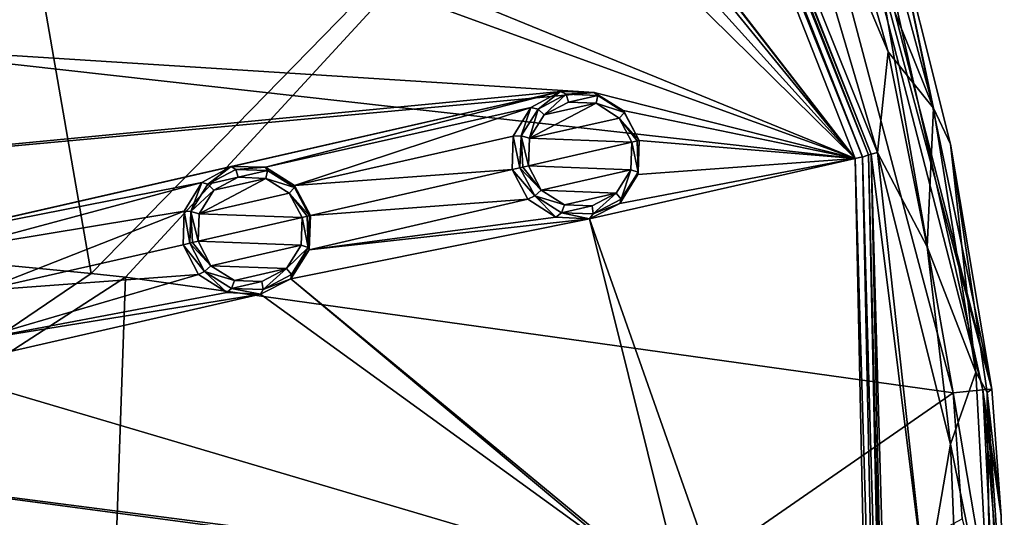
# Model space of a CAD drawing. Units: millimetres. Extents: x -63 to 63, y -63 to 185.
# Drawn here: x 39 to 63, y 3 to 15 of the extents above; entities that cross this region are included whole.
import ezdxf

# ---------------------------------------------------------------- set-up
doc = ezdxf.new("R2010")
doc.units = ezdxf.units.MM
doc.header["$LTSCALE"] = 101.851852
for name, color, linetype in [('127', 7, 'CONTINUOUS'), ('128', 7, 'CONTINUOUS'), ('159', 7, 'CONTINUOUS'), ('48', 7, 'CONTINUOUS'), ('49', 7, 'CONTINUOUS'), ('509', 7, 'CONTINUOUS'), ('510', 7, 'CONTINUOUS'), ('511', 7, 'CONTINUOUS'), ('512', 7, 'CONTINUOUS'), ('584', 7, 'CONTINUOUS'), ('663', 7, 'CONTINUOUS'), ('668', 7, 'CONTINUOUS'), ('670', 7, 'CONTINUOUS'), ('675', 7, 'CONTINUOUS'), ('692', 7, 'CONTINUOUS'), ('694', 7, 'CONTINUOUS'), ('699', 7, 'CONTINUOUS'), ('700', 7, 'CONTINUOUS'), ('706', 7, 'CONTINUOUS'), ('78', 7, 'CONTINUOUS'), ('902', 7, 'CONTINUOUS'), ('919', 7, 'CONTINUOUS'), ('922', 7, 'CONTINUOUS')]:
    doc.layers.add(name, color=color, linetype=linetype)

msp = doc.modelspace()

# ---------------------------------------------------------------- linework, layer by layer
at = {"layer": '127', "linetype": 'Continuous'}
for points in [[(45.659, 10.421, -2.492), (45.656, 9.594, -1.382), (45.631, 9.646, -2.506), (45.659, 10.421, -2.492)], [(45.688, 10.428, -1.367), (45.656, 9.594, -1.382), (45.659, 10.421, -2.492), (45.688, 10.428, -1.367)], [(43.098, 9.066, -2.689), (42.573, 9.717, -1.596), (42.735, 9.754, -2.703), (43.098, 9.066, -2.689)], [(42.953, 8.992, -1.581), (42.573, 9.717, -1.596), (43.098, 9.066, -2.689), (42.953, 8.992, -1.581)], [(45.631, 9.646, -2.506), (45.656, 9.594, -1.382), (45.219, 8.986, -2.545), (45.631, 9.646, -2.506)], [(45.656, 9.594, -1.382), (45.206, 8.887, -1.425), (45.219, 8.986, -2.545), (45.656, 9.594, -1.382)], [(43.64, 8.549, -1.54), (42.953, 8.992, -1.581), (43.098, 9.066, -2.689), (43.64, 8.549, -1.54)], [(43.756, 8.651, -2.65), (43.64, 8.549, -1.54), (43.098, 9.066, -2.689), (43.756, 8.651, -2.65)], [(45.219, 8.986, -2.545), (45.206, 8.887, -1.425), (44.533, 8.622, -2.597), (45.219, 8.986, -2.545)], [(45.206, 8.887, -1.425), (44.463, 8.506, -1.483), (44.533, 8.622, -2.597), (45.206, 8.887, -1.425)], [(44.463, 8.506, -1.483), (43.64, 8.549, -1.54), (43.756, 8.651, -2.65), (44.463, 8.506, -1.483)], [(44.533, 8.622, -2.597), (44.463, 8.506, -1.483), (43.756, 8.651, -2.65), (44.533, 8.622, -2.597)]]:
    msp.add_3dface(points, dxfattribs=at)
at = {"layer": '128', "linetype": 'Continuous'}
for points in [[(43.028, 11.232, -1.54), (43.75, 11.628, -1.483), (43.176, 11.19, -2.65), (43.028, 11.232, -1.54)], [(43.176, 11.19, -2.65), (43.75, 11.628, -1.483), (43.862, 11.553, -2.597), (43.176, 11.19, -2.65)], [(43.75, 11.628, -1.483), (44.584, 11.607, -1.425), (43.862, 11.553, -2.597), (43.75, 11.628, -1.483)], [(43.862, 11.553, -2.597), (44.584, 11.607, -1.425), (44.638, 11.524, -2.545), (43.862, 11.553, -2.597)], [(44.584, 11.607, -1.425), (45.297, 11.165, -1.382), (44.638, 11.524, -2.545), (44.584, 11.607, -1.425)], [(44.638, 11.524, -2.545), (45.297, 11.165, -1.382), (45.296, 11.11, -2.506), (44.638, 11.524, -2.545)], [(42.601, 10.535, -1.581), (43.028, 11.232, -1.54), (42.763, 10.531, -2.689), (42.601, 10.535, -1.581)], [(42.763, 10.531, -2.689), (43.028, 11.232, -1.54), (43.176, 11.19, -2.65), (42.763, 10.531, -2.689)], [(45.297, 11.165, -1.382), (45.688, 10.428, -1.367), (45.296, 11.11, -2.506), (45.297, 11.165, -1.382)], [(45.688, 10.428, -1.367), (45.659, 10.421, -2.492), (45.296, 11.11, -2.506), (45.688, 10.428, -1.367)], [(42.735, 9.754, -2.703), (42.573, 9.717, -1.596), (42.601, 10.535, -1.581), (42.735, 9.754, -2.703)], [(42.735, 9.754, -2.703), (42.601, 10.535, -1.581), (42.763, 10.531, -2.689), (42.735, 9.754, -2.703)]]:
    msp.add_3dface(points, dxfattribs=at)
at = {"layer": '159', "linetype": 'Continuous'}
for points in [[(44.593, 11.336, -2.733), (45.164, 10.977, -2.699), (42.966, 10.474, -2.86), (44.593, 11.336, -2.733)], [(43.323, 11.046, -2.826), (44.593, 11.336, -2.733), (42.966, 10.474, -2.86), (43.323, 11.046, -2.826)], [(43.919, 11.362, -2.78), (44.593, 11.336, -2.733), (43.323, 11.046, -2.826), (43.919, 11.362, -2.78)], [(45.164, 10.977, -2.699), (45.479, 10.38, -2.686), (42.966, 10.474, -2.86), (45.164, 10.977, -2.699)], [(42.966, 10.474, -2.86), (45.479, 10.38, -2.686), (42.941, 9.801, -2.873), (42.966, 10.474, -2.86)], [(42.941, 9.801, -2.873), (45.479, 10.38, -2.686), (45.454, 9.708, -2.699), (42.941, 9.801, -2.873)], [(43.255, 9.205, -2.86), (42.941, 9.801, -2.873), (45.454, 9.708, -2.699), (43.255, 9.205, -2.86)], [(45.097, 9.135, -2.733), (43.255, 9.205, -2.86), (45.454, 9.708, -2.699), (45.097, 9.135, -2.733)], [(43.826, 8.845, -2.826), (43.255, 9.205, -2.86), (45.097, 9.135, -2.733), (43.826, 8.845, -2.826)], [(44.501, 8.819, -2.779), (43.826, 8.845, -2.826), (45.097, 9.135, -2.733), (44.501, 8.819, -2.779)]]:
    msp.add_3dface(points, dxfattribs=at)
at = {"layer": '48', "linetype": 'Continuous'}
for points in [[(53.713, 12.259, -0.702), (53.681, 11.43, -0.72), (53.713, 12.259, -1.823), (53.713, 12.259, -0.702)], [(53.713, 12.259, -1.823), (53.681, 11.43, -0.72), (53.684, 11.484, -1.84), (53.713, 12.259, -1.823)], [(51.162, 10.909, -2.061), (50.61, 11.551, -0.972), (50.8, 11.595, -2.078), (51.162, 10.909, -2.061)], [(50.99, 10.827, -0.954), (50.61, 11.551, -0.972), (51.162, 10.909, -2.061), (50.99, 10.827, -0.954)], [(53.681, 11.43, -0.72), (53.235, 10.725, -0.77), (53.273, 10.828, -1.887), (53.681, 11.43, -0.72)], [(53.684, 11.484, -1.84), (53.681, 11.43, -0.72), (53.273, 10.828, -1.887), (53.684, 11.484, -1.84)], [(51.677, 10.386, -0.905), (50.99, 10.827, -0.954), (51.162, 10.909, -2.061), (51.677, 10.386, -0.905)], [(51.817, 10.495, -2.014), (51.677, 10.386, -0.905), (51.162, 10.909, -2.061), (51.817, 10.495, -2.014)], [(53.273, 10.828, -1.887), (53.235, 10.725, -0.77), (52.59, 10.466, -1.951), (53.273, 10.828, -1.887)], [(53.235, 10.725, -0.77), (52.497, 10.344, -0.838), (52.59, 10.466, -1.951), (53.235, 10.725, -0.77)], [(52.497, 10.344, -0.838), (51.677, 10.386, -0.905), (51.817, 10.495, -2.014), (52.497, 10.344, -0.838)], [(52.59, 10.466, -1.951), (52.497, 10.344, -0.838), (51.817, 10.495, -2.014), (52.59, 10.466, -1.951)]]:
    msp.add_3dface(points, dxfattribs=at)
at = {"layer": '49', "linetype": 'Continuous'}
for points in [[(51.065, 13.064, -0.905), (51.786, 13.457, -0.838), (51.241, 13.028, -2.014), (51.065, 13.064, -0.905)], [(51.241, 13.028, -2.014), (51.786, 13.457, -0.838), (51.927, 13.389, -1.95), (51.241, 13.028, -2.014)], [(51.786, 13.457, -0.838), (52.616, 13.435, -0.77), (51.927, 13.389, -1.95), (51.786, 13.457, -0.838)], [(51.927, 13.389, -1.95), (52.616, 13.435, -0.77), (52.701, 13.357, -1.887), (51.927, 13.389, -1.95)], [(52.616, 13.435, -0.77), (53.324, 12.994, -0.72), (52.701, 13.357, -1.887), (52.616, 13.435, -0.77)], [(52.701, 13.357, -1.887), (53.324, 12.994, -0.72), (53.355, 12.94, -1.84), (52.701, 13.357, -1.887)], [(50.638, 12.368, -0.954), (51.065, 13.064, -0.905), (50.829, 12.371, -2.061), (50.638, 12.368, -0.954)], [(50.829, 12.371, -2.061), (51.065, 13.064, -0.905), (51.241, 13.028, -2.014), (50.829, 12.371, -2.061)], [(53.324, 12.994, -0.72), (53.713, 12.259, -0.702), (53.355, 12.94, -1.84), (53.324, 12.994, -0.72)], [(53.713, 12.259, -0.702), (53.713, 12.259, -1.823), (53.355, 12.94, -1.84), (53.713, 12.259, -0.702)], [(50.8, 11.595, -2.078), (50.61, 11.551, -0.972), (50.638, 12.368, -0.954), (50.8, 11.595, -2.078)], [(50.8, 11.595, -2.078), (50.638, 12.368, -0.954), (50.829, 12.371, -2.061), (50.8, 11.595, -2.078)]]:
    msp.add_3dface(points, dxfattribs=at)
at = {"layer": '509', "linetype": 'Continuous'}
for points in [[(45.479, 10.38, -2.686), (45.631, 9.646, -2.506), (45.454, 9.708, -2.699), (45.479, 10.38, -2.686)], [(45.631, 9.646, -2.506), (45.479, 10.38, -2.686), (45.605, 10.409, -2.625), (45.631, 9.646, -2.506)], [(45.659, 10.421, -2.492), (45.631, 9.646, -2.506), (45.605, 10.409, -2.625), (45.659, 10.421, -2.492)], [(43.255, 9.205, -2.86), (42.735, 9.754, -2.703), (42.805, 9.77, -2.829), (43.255, 9.205, -2.86)], [(43.098, 9.066, -2.689), (42.735, 9.754, -2.703), (43.255, 9.205, -2.86), (43.098, 9.066, -2.689)], [(42.941, 9.801, -2.873), (43.255, 9.205, -2.86), (42.805, 9.77, -2.829), (42.941, 9.801, -2.873)], [(45.631, 9.646, -2.506), (45.097, 9.135, -2.733), (45.454, 9.708, -2.699), (45.631, 9.646, -2.506)], [(45.631, 9.646, -2.506), (45.219, 8.986, -2.545), (45.097, 9.135, -2.733), (45.631, 9.646, -2.506)], [(43.098, 9.066, -2.689), (43.255, 9.205, -2.86), (43.826, 8.845, -2.826), (43.098, 9.066, -2.689)], [(43.756, 8.651, -2.65), (43.098, 9.066, -2.689), (43.826, 8.845, -2.826), (43.756, 8.651, -2.65)], [(44.533, 8.622, -2.597), (44.501, 8.819, -2.779), (45.097, 9.135, -2.733), (44.533, 8.622, -2.597)], [(45.219, 8.986, -2.545), (44.533, 8.622, -2.597), (45.097, 9.135, -2.733), (45.219, 8.986, -2.545)], [(43.756, 8.651, -2.65), (43.826, 8.845, -2.826), (44.501, 8.819, -2.779), (43.756, 8.651, -2.65)], [(44.533, 8.622, -2.597), (43.756, 8.651, -2.65), (44.501, 8.819, -2.779), (44.533, 8.622, -2.597)]]:
    msp.add_3dface(points, dxfattribs=at)
at = {"layer": '510', "linetype": 'Continuous'}
for points in [[(43.176, 11.19, -2.65), (43.862, 11.553, -2.597), (43.919, 11.362, -2.78), (43.176, 11.19, -2.65)], [(43.862, 11.553, -2.597), (44.638, 11.524, -2.545), (43.919, 11.362, -2.78), (43.862, 11.553, -2.597)], [(43.176, 11.19, -2.65), (43.919, 11.362, -2.78), (43.323, 11.046, -2.826), (43.176, 11.19, -2.65)], [(44.638, 11.524, -2.545), (44.593, 11.336, -2.733), (43.919, 11.362, -2.78), (44.638, 11.524, -2.545)], [(44.638, 11.524, -2.545), (45.296, 11.11, -2.506), (44.593, 11.336, -2.733), (44.638, 11.524, -2.545)], [(45.296, 11.11, -2.506), (45.164, 10.977, -2.699), (44.593, 11.336, -2.733), (45.296, 11.11, -2.506)], [(42.763, 10.531, -2.689), (43.176, 11.19, -2.65), (43.323, 11.046, -2.826), (42.763, 10.531, -2.689)], [(45.296, 11.11, -2.506), (45.659, 10.421, -2.492), (45.164, 10.977, -2.699), (45.296, 11.11, -2.506)], [(42.763, 10.531, -2.689), (43.323, 11.046, -2.826), (42.966, 10.474, -2.86), (42.763, 10.531, -2.689)], [(45.164, 10.977, -2.699), (45.659, 10.421, -2.492), (45.605, 10.409, -2.625), (45.164, 10.977, -2.699)], [(45.479, 10.38, -2.686), (45.164, 10.977, -2.699), (45.605, 10.409, -2.625), (45.479, 10.38, -2.686)], [(42.735, 9.754, -2.703), (42.763, 10.531, -2.689), (42.805, 9.77, -2.829), (42.735, 9.754, -2.703)], [(42.763, 10.531, -2.689), (42.966, 10.474, -2.86), (42.941, 9.801, -2.873), (42.763, 10.531, -2.689)], [(42.763, 10.531, -2.689), (42.941, 9.801, -2.873), (42.805, 9.77, -2.829), (42.763, 10.531, -2.689)]]:
    msp.add_3dface(points, dxfattribs=at)
at = {"layer": '511', "linetype": 'Continuous'}
for points in [[(53.684, 11.484, -1.84), (53.51, 11.546, -2.037), (53.535, 12.219, -2.023), (53.684, 11.484, -1.84)], [(53.684, 11.484, -1.84), (53.535, 12.219, -2.023), (53.661, 12.248, -1.958), (53.684, 11.484, -1.84)], [(53.713, 12.259, -1.823), (53.684, 11.484, -1.84), (53.661, 12.248, -1.958), (53.713, 12.259, -1.823)], [(51.321, 11.049, -2.228), (50.8, 11.595, -2.078), (50.873, 11.611, -2.201), (51.321, 11.049, -2.228)], [(51.162, 10.909, -2.061), (50.8, 11.595, -2.078), (51.321, 11.049, -2.228), (51.162, 10.909, -2.061)], [(51.009, 11.642, -2.242), (51.321, 11.049, -2.228), (50.873, 11.611, -2.201), (51.009, 11.642, -2.242)], [(53.273, 10.828, -1.887), (53.153, 10.977, -2.077), (53.51, 11.546, -2.037), (53.273, 10.828, -1.887)], [(53.684, 11.484, -1.84), (53.273, 10.828, -1.887), (53.51, 11.546, -2.037), (53.684, 11.484, -1.84)], [(51.162, 10.909, -2.061), (51.321, 11.049, -2.228), (51.888, 10.69, -2.188), (51.162, 10.909, -2.061)], [(51.817, 10.495, -2.014), (51.162, 10.909, -2.061), (51.888, 10.69, -2.188), (51.817, 10.495, -2.014)], [(52.59, 10.466, -1.951), (52.56, 10.663, -2.133), (53.153, 10.977, -2.077), (52.59, 10.466, -1.951)], [(53.273, 10.828, -1.887), (52.59, 10.466, -1.951), (53.153, 10.977, -2.077), (53.273, 10.828, -1.887)], [(51.817, 10.495, -2.014), (51.888, 10.69, -2.188), (52.56, 10.663, -2.133), (51.817, 10.495, -2.014)], [(52.59, 10.466, -1.951), (51.817, 10.495, -2.014), (52.56, 10.663, -2.133), (52.59, 10.466, -1.951)]]:
    msp.add_3dface(points, dxfattribs=at)
at = {"layer": '512', "linetype": 'Continuous'}
for points in [[(51.241, 13.028, -2.014), (51.927, 13.389, -1.95), (51.391, 12.885, -2.187), (51.241, 13.028, -2.014)], [(51.927, 13.389, -1.95), (51.986, 13.199, -2.132), (51.391, 12.885, -2.187), (51.927, 13.389, -1.95)], [(51.927, 13.389, -1.95), (52.701, 13.357, -1.887), (51.986, 13.199, -2.132), (51.927, 13.389, -1.95)], [(52.701, 13.357, -1.887), (52.658, 13.17, -2.077), (51.986, 13.199, -2.132), (52.701, 13.357, -1.887)], [(52.701, 13.357, -1.887), (53.355, 12.94, -1.84), (52.658, 13.17, -2.077), (52.701, 13.357, -1.887)], [(50.829, 12.371, -2.061), (51.241, 13.028, -2.014), (51.034, 12.315, -2.228), (50.829, 12.371, -2.061)], [(51.241, 13.028, -2.014), (51.391, 12.885, -2.187), (51.034, 12.315, -2.228), (51.241, 13.028, -2.014)], [(53.355, 12.94, -1.84), (53.225, 12.808, -2.037), (52.658, 13.17, -2.077), (53.355, 12.94, -1.84)], [(53.355, 12.94, -1.84), (53.713, 12.259, -1.823), (53.225, 12.808, -2.037), (53.355, 12.94, -1.84)], [(53.225, 12.808, -2.037), (53.713, 12.259, -1.823), (53.661, 12.248, -1.958), (53.225, 12.808, -2.037)], [(53.535, 12.219, -2.023), (53.225, 12.808, -2.037), (53.661, 12.248, -1.958), (53.535, 12.219, -2.023)], [(50.8, 11.595, -2.078), (50.829, 12.371, -2.061), (50.873, 11.611, -2.201), (50.8, 11.595, -2.078)], [(51.009, 11.642, -2.242), (50.829, 12.371, -2.061), (51.034, 12.315, -2.228), (51.009, 11.642, -2.242)], [(50.829, 12.371, -2.061), (51.009, 11.642, -2.242), (50.873, 11.611, -2.201), (50.829, 12.371, -2.061)]]:
    msp.add_3dface(points, dxfattribs=at)
at = {"layer": '584', "linetype": 'Continuous'}
for points in [[(51.239, 31.525, -0.239), (47.493, 24.643, -0.838), (20.434, 11.798, -2.664), (51.239, 31.525, -0.239)], [(23.479, 16.682, -2.448), (51.239, 31.525, -0.239), (20.434, 11.798, -2.664), (23.479, 16.682, -2.448)], [(58.986, 11.824, -0.239), (49.095, 24.534, -0.72), (51.239, 31.525, -0.239), (58.986, 11.824, -0.239)], [(47.493, 24.643, -0.838), (25.216, 13.916, -2.448), (20.434, 11.798, -2.664), (47.493, 24.643, -0.838)], [(47.493, 24.643, -0.838), (32.64, 17.494, -2.02), (25.216, 13.916, -2.448), (47.493, 24.643, -0.838)], [(49.638, 23.904, -0.702), (49.095, 24.534, -0.72), (58.986, 11.824, -0.239), (49.638, 23.904, -0.702)], [(49.792, 23.088, -0.72), (49.638, 23.904, -0.702), (58.986, 11.824, -0.239), (49.792, 23.088, -0.72)], [(49.514, 22.302, -0.77), (49.792, 23.088, -0.72), (58.986, 11.824, -0.239), (49.514, 22.302, -0.77)], [(48.879, 21.767, -0.838), (49.514, 22.302, -0.77), (58.986, 11.824, -0.239), (48.879, 21.767, -0.838)], [(42.095, 18.723, -1.425), (48.879, 21.767, -0.838), (58.986, 11.824, -0.239), (42.095, 18.723, -1.425)], [(41.456, 18.187, -1.483), (42.095, 18.723, -1.425), (58.986, 11.824, -0.239), (41.456, 18.187, -1.483)], [(41.456, 18.187, -1.483), (34.029, 14.613, -2.02), (34.865, 15.525, -1.952), (41.456, 18.187, -1.483)], [(34.029, 14.613, -2.02), (41.456, 18.187, -1.483), (58.986, 11.824, -0.239), (34.029, 14.613, -2.02)], [(34.029, 14.613, -2.02), (52.616, 13.435, -0.77), (26.603, 11.039, -2.448), (34.029, 14.613, -2.02)], [(52.616, 13.435, -0.77), (34.029, 14.613, -2.02), (58.986, 11.824, -0.239), (52.616, 13.435, -0.77)], [(52.616, 13.435, -0.77), (51.786, 13.457, -0.838), (26.603, 11.039, -2.448), (52.616, 13.435, -0.77)], [(26.603, 11.039, -2.448), (51.786, 13.457, -0.838), (27.68, 7.956, -2.448), (26.603, 11.039, -2.448)], [(51.786, 13.457, -0.838), (35.714, 9.793, -2.02), (27.68, 7.956, -2.448), (51.786, 13.457, -0.838)], [(51.786, 13.457, -0.838), (43.75, 11.628, -1.483), (35.714, 9.793, -2.02), (51.786, 13.457, -0.838)], [(51.786, 13.457, -0.838), (44.584, 11.607, -1.425), (43.75, 11.628, -1.483), (51.786, 13.457, -0.838)], [(51.786, 13.457, -0.838), (51.065, 13.064, -0.905), (44.584, 11.607, -1.425), (51.786, 13.457, -0.838)], [(53.324, 12.994, -0.72), (52.616, 13.435, -0.77), (58.986, 11.824, -0.239), (53.324, 12.994, -0.72)], [(51.065, 13.064, -0.905), (45.297, 11.165, -1.382), (44.584, 11.607, -1.425), (51.065, 13.064, -0.905)], [(51.065, 13.064, -0.905), (50.638, 12.368, -0.954), (45.297, 11.165, -1.382), (51.065, 13.064, -0.905)], [(53.713, 12.259, -0.702), (53.324, 12.994, -0.72), (58.986, 11.824, -0.239), (53.713, 12.259, -0.702)], [(50.638, 12.368, -0.954), (50.61, 11.551, -0.972), (45.297, 11.165, -1.382), (50.638, 12.368, -0.954)], [(53.681, 11.43, -0.72), (53.713, 12.259, -0.702), (58.986, 11.824, -0.239), (53.681, 11.43, -0.72)], [(52.497, 10.344, -0.838), (53.235, 10.725, -0.77), (58.986, 11.824, -0.239), (52.497, 10.344, -0.838)], [(59.43, -9.34, -0.239), (52.497, 10.344, -0.838), (58.986, 11.824, -0.239), (59.43, -9.34, -0.239)], [(53.235, 10.725, -0.77), (53.681, 11.43, -0.72), (58.986, 11.824, -0.239), (53.235, 10.725, -0.77)], [(43.75, 11.628, -1.483), (43.028, 11.232, -1.54), (35.714, 9.793, -2.02), (43.75, 11.628, -1.483)], [(50.61, 11.551, -0.972), (45.688, 10.428, -1.367), (45.297, 11.165, -1.382), (50.61, 11.551, -0.972)], [(50.61, 11.551, -0.972), (50.99, 10.827, -0.954), (45.688, 10.428, -1.367), (50.61, 11.551, -0.972)], [(43.028, 11.232, -1.54), (36.937, 9.602, -1.952), (35.714, 9.793, -2.02), (43.028, 11.232, -1.54)], [(43.028, 11.232, -1.54), (42.601, 10.535, -1.581), (36.937, 9.602, -1.952), (43.028, 11.232, -1.54)], [(50.99, 10.827, -0.954), (51.677, 10.386, -0.905), (45.656, 9.594, -1.382), (50.99, 10.827, -0.954)], [(50.99, 10.827, -0.954), (45.656, 9.594, -1.382), (45.688, 10.428, -1.367), (50.99, 10.827, -0.954)], [(42.601, 10.535, -1.581), (37.657, 8.596, -1.924), (36.937, 9.602, -1.952), (42.601, 10.535, -1.581)], [(42.601, 10.535, -1.581), (42.573, 9.717, -1.596), (37.657, 8.596, -1.924), (42.601, 10.535, -1.581)], [(52.497, 10.344, -0.838), (54.878, 0.803, -0.72), (45.206, 8.887, -1.425), (52.497, 10.344, -0.838)], [(52.497, 10.344, -0.838), (45.206, 8.887, -1.425), (45.656, 9.594, -1.382), (52.497, 10.344, -0.838)], [(51.677, 10.386, -0.905), (52.497, 10.344, -0.838), (45.656, 9.594, -1.382), (51.677, 10.386, -0.905)], [(54.878, 0.803, -0.72), (52.497, 10.344, -0.838), (59.43, -9.34, -0.239), (54.878, 0.803, -0.72)], [(42.573, 9.717, -1.596), (42.953, 8.992, -1.581), (37.657, 8.596, -1.924), (42.573, 9.717, -1.596)], [(42.953, 8.992, -1.581), (43.64, 8.549, -1.54), (37.446, 7.377, -1.952), (42.953, 8.992, -1.581)], [(42.953, 8.992, -1.581), (37.446, 7.377, -1.952), (37.657, 8.596, -1.924), (42.953, 8.992, -1.581)], [(54.286, 1.39, -0.77), (44.463, 8.506, -1.483), (45.206, 8.887, -1.425), (54.286, 1.39, -0.77)], [(54.878, 0.803, -0.72), (54.286, 1.39, -0.77), (45.206, 8.887, -1.425), (54.878, 0.803, -0.72)], [(44.463, 8.506, -1.483), (54.286, 1.39, -0.77), (36.427, 6.674, -2.02), (44.463, 8.506, -1.483)], [(44.463, 8.506, -1.483), (36.427, 6.674, -2.02), (37.446, 7.377, -1.952), (44.463, 8.506, -1.483)], [(43.64, 8.549, -1.54), (44.463, 8.506, -1.483), (37.446, 7.377, -1.952), (43.64, 8.549, -1.54)], [(36.427, 6.674, -2.02), (54.286, 1.39, -0.77), (28.392, 4.843, -2.448), (36.427, 6.674, -2.02)], [(54.286, 1.39, -0.77), (53.482, 1.597, -0.838), (28.392, 4.843, -2.448), (54.286, 1.39, -0.77)], [(28.392, 4.843, -2.448), (53.482, 1.597, -0.838), (28.757, 1.597, -2.448), (28.392, 4.843, -2.448)]]:
    msp.add_3dface(points, dxfattribs=at)
at = {"layer": '663', "linetype": 'Continuous'}
for points in [[(59.164, 11.86, -0.041), (51.239, 31.525, -0.239), (51.393, 31.62, -0.041), (59.164, 11.86, -0.041)], [(58.986, 11.824, -0.239), (51.239, 31.525, -0.239), (59.164, 11.86, -0.041), (58.986, 11.824, -0.239)], [(59.609, -9.369, -0.041), (58.986, 11.824, -0.239), (59.164, 11.86, -0.041), (59.609, -9.369, -0.041)], [(59.43, -9.34, -0.239), (58.986, 11.824, -0.239), (59.609, -9.369, -0.041), (59.43, -9.34, -0.239)]]:
    msp.add_3dface(points, dxfattribs=at)
at = {"layer": '668', "linetype": 'Continuous'}
for points in [[(20.136, -4.684, 22.524), (40.333, 9.015, 21.144), (30.728, 9.944, 22.848), (20.136, -4.684, 22.524)], [(20.136, -4.684, 22.524), (41.169, 8.922, 20.974), (40.333, 9.015, 21.144), (20.136, -4.684, 22.524)], [(20.136, -4.684, 22.524), (40.565, -8.308, 19.913), (41.169, 8.922, 20.974), (20.136, -4.684, 22.524)], [(40.565, -8.308, 19.913), (61.376, 6.102, 15.803), (41.169, 8.922, 20.974), (40.565, -8.308, 19.913)], [(61.601, 3.029, 15.792), (61.376, 6.102, 15.803), (40.565, -8.308, 19.913), (61.601, 3.029, 15.792)]]:
    msp.add_3dface(points, dxfattribs=at)
at = {"layer": '670', "linetype": 'Continuous'}
for points in [[(56.989, 25.968, 14.5), (62.319, 6.195, 14.5), (57.762, 23.894, 1), (56.989, 25.968, 14.5)], [(57.762, 23.894, 1), (62.319, 6.195, 14.5), (59.825, 18.118, 1), (57.762, 23.894, 1)], [(59.825, 18.118, 1), (62.319, 6.195, 14.5), (61.313, 12.17, 1), (59.825, 18.118, 1)], [(61.313, 12.17, 1), (62.319, 6.195, 14.5), (62.209, 6.111, 1), (61.313, 12.17, 1)], [(62.319, 6.195, 14.5), (62.55, 3.099, 14.5), (62.209, 6.111, 1), (62.319, 6.195, 14.5)], [(62.55, 3.099, 14.5), (62.627, 0, 14.501), (62.209, 6.111, 1), (62.55, 3.099, 14.5)], [(62.209, 6.111, 1), (62.627, 0, 14.501), (62.509, 0, 1), (62.209, 6.111, 1)]]:
    msp.add_3dface(points, dxfattribs=at)
at = {"layer": '675', "linetype": 'Continuous'}
for points in [[(58.468, 19.089, -0.103), (59.791, 14.421, -0.103), (56.492, 22.256, -0.183), (58.468, 19.089, -0.103)], [(56.492, 22.256, -0.183), (59.791, 14.421, -0.103), (59.527, 11.967, -0.183), (56.492, 22.256, -0.183)], [(59.791, 14.421, -0.103), (60.741, 9.664, -0.103), (59.527, 11.967, -0.183), (59.791, 14.421, -0.103)], [(60.741, 9.664, -0.103), (61.314, 4.847, -0.103), (59.527, 11.967, -0.183), (60.741, 9.664, -0.103)], [(59.527, 11.967, -0.183), (61.314, 4.847, -0.103), (60.704, 1.303, -0.183), (59.527, 11.967, -0.183)], [(61.314, 4.847, -0.103), (61.505, 0, -0.103), (60.704, 1.303, -0.183), (61.314, 4.847, -0.103)]]:
    msp.add_3dface(points, dxfattribs=at)
at = {"layer": '692', "linetype": 'Continuous'}
for points in [[(60.898, 13.047, 0.221), (58.468, 19.089, -0.103), (59.198, 19.347, 0.222), (60.898, 13.047, 0.221)], [(59.825, 18.118, 1), (60.898, 13.047, 0.221), (59.198, 19.347, 0.222), (59.825, 18.118, 1)], [(59.791, 14.421, -0.103), (58.468, 19.089, -0.103), (60.898, 13.047, 0.221), (59.791, 14.421, -0.103)], [(59.825, 18.118, 1), (61.313, 12.17, 1), (60.898, 13.047, 0.221), (59.825, 18.118, 1)], [(60.741, 9.664, -0.103), (59.791, 14.421, -0.103), (60.898, 13.047, 0.221), (60.741, 9.664, -0.103)], [(61.929, 6.604, 0.219), (60.741, 9.664, -0.103), (60.898, 13.047, 0.221), (61.929, 6.604, 0.219)], [(61.313, 12.17, 1), (61.929, 6.604, 0.219), (60.898, 13.047, 0.221), (61.313, 12.17, 1)], [(61.313, 12.17, 1), (62.209, 6.111, 1), (61.929, 6.604, 0.219), (61.313, 12.17, 1)], [(61.314, 4.847, -0.103), (60.741, 9.664, -0.103), (61.929, 6.604, 0.219), (61.314, 4.847, -0.103)], [(62.28, 0.088, 0.217), (61.314, 4.847, -0.103), (61.929, 6.604, 0.219), (62.28, 0.088, 0.217)], [(62.209, 6.111, 1), (62.28, 0.088, 0.217), (61.929, 6.604, 0.219), (62.209, 6.111, 1)], [(62.209, 6.111, 1), (62.509, 0, 1), (62.28, 0.088, 0.217), (62.209, 6.111, 1)], [(61.505, 0, -0.103), (61.314, 4.847, -0.103), (62.28, 0.088, 0.217), (61.505, 0, -0.103)]]:
    msp.add_3dface(points, dxfattribs=at)
at = {"layer": '694', "linetype": 'Continuous'}
for points in [[(62.319, 6.195, 14.5), (56.989, 25.968, 14.5), (62.106, 6.174, 15.339), (62.319, 6.195, 14.5)], [(56.989, 25.968, 14.5), (58.73, 21.13, 15.352), (62.106, 6.174, 15.339), (56.989, 25.968, 14.5)], [(56.278, 25.328, 15.892), (61.376, 6.102, 15.803), (58.73, 21.13, 15.352), (56.278, 25.328, 15.892)], [(58.73, 21.13, 15.352), (61.376, 6.102, 15.803), (62.106, 6.174, 15.339), (58.73, 21.13, 15.352)]]:
    msp.add_3dface(points, dxfattribs=at)
at = {"layer": '699', "linetype": 'Continuous'}
for points in [[(40.333, 9.015, 21.144), (56.278, 25.328, 15.892), (37.83, 23.363, 21.89), (40.333, 9.015, 21.144)], [(40.333, 9.015, 21.144), (41.169, 8.922, 20.974), (56.278, 25.328, 15.892), (40.333, 9.015, 21.144)], [(41.169, 8.922, 20.974), (61.376, 6.102, 15.803), (56.278, 25.328, 15.892), (41.169, 8.922, 20.974)], [(30.728, 9.944, 22.848), (40.333, 9.015, 21.144), (37.83, 23.363, 21.89), (30.728, 9.944, 22.848)]]:
    msp.add_3dface(points, dxfattribs=at)
at = {"layer": '700', "linetype": 'Continuous'}
for points in [[(61.376, 6.102, 15.803), (62.408, -0.001, 15.334), (62.106, 6.174, 15.339), (61.376, 6.102, 15.803)], [(61.376, 6.102, 15.803), (61.601, 3.029, 15.792), (62.408, -0.001, 15.334), (61.376, 6.102, 15.803)], [(62.55, 3.099, 14.5), (62.319, 6.195, 14.5), (62.106, 6.174, 15.339), (62.55, 3.099, 14.5)], [(62.627, 0, 14.501), (62.55, 3.099, 14.5), (62.106, 6.174, 15.339), (62.627, 0, 14.501)], [(62.408, -0.001, 15.334), (62.627, 0, 14.501), (62.106, 6.174, 15.339), (62.408, -0.001, 15.334)]]:
    msp.add_3dface(points, dxfattribs=at)
at = {"layer": '706', "linetype": 'Continuous'}
for points in [[(51.567, 31.764, -0.132), (59.378, 11.93, -0.132), (51.514, 31.722, 0.015), (51.567, 31.764, -0.132)], [(56.492, 22.256, -0.183), (59.527, 11.967, -0.183), (51.567, 31.764, -0.132), (56.492, 22.256, -0.183)], [(51.567, 31.764, -0.132), (59.527, 11.967, -0.183), (59.378, 11.93, -0.132), (51.567, 31.764, -0.132)], [(51.514, 31.722, 0.015), (59.378, 11.93, -0.132), (59.314, 11.91, 0.015), (51.514, 31.722, 0.015)], [(59.378, 11.93, -0.132), (59.833, -9.382, -0.132), (59.314, 11.91, 0.015), (59.378, 11.93, -0.132)], [(59.314, 11.91, 0.015), (59.833, -9.382, -0.132), (59.767, -9.377, 0.015), (59.314, 11.91, 0.015)], [(59.527, 11.967, -0.183), (60.704, 1.303, -0.183), (59.378, 11.93, -0.132), (59.527, 11.967, -0.183)], [(60.704, 1.303, -0.183), (59.986, -9.401, -0.183), (59.378, 11.93, -0.132), (60.704, 1.303, -0.183)], [(59.378, 11.93, -0.132), (59.986, -9.401, -0.183), (59.833, -9.382, -0.132), (59.378, 11.93, -0.132)]]:
    msp.add_3dface(points, dxfattribs=at)
at = {"layer": '78', "linetype": 'Continuous'}
for points in [[(52.658, 13.17, -2.077), (53.225, 12.808, -2.037), (51.034, 12.315, -2.228), (52.658, 13.17, -2.077)], [(51.391, 12.885, -2.187), (52.658, 13.17, -2.077), (51.034, 12.315, -2.228), (51.391, 12.885, -2.187)], [(51.986, 13.199, -2.132), (52.658, 13.17, -2.077), (51.391, 12.885, -2.187), (51.986, 13.199, -2.132)], [(53.225, 12.808, -2.037), (53.535, 12.219, -2.023), (51.034, 12.315, -2.228), (53.225, 12.808, -2.037)], [(53.535, 12.219, -2.023), (51.009, 11.642, -2.242), (51.034, 12.315, -2.228), (53.535, 12.219, -2.023)], [(53.51, 11.546, -2.037), (51.009, 11.642, -2.242), (53.535, 12.219, -2.023), (53.51, 11.546, -2.037)], [(51.321, 11.049, -2.228), (51.009, 11.642, -2.242), (53.51, 11.546, -2.037), (51.321, 11.049, -2.228)], [(53.153, 10.977, -2.077), (51.321, 11.049, -2.228), (53.51, 11.546, -2.037), (53.153, 10.977, -2.077)], [(51.888, 10.69, -2.188), (51.321, 11.049, -2.228), (53.153, 10.977, -2.077), (51.888, 10.69, -2.188)], [(52.56, 10.663, -2.133), (51.888, 10.69, -2.188), (53.153, 10.977, -2.077), (52.56, 10.663, -2.133)]]:
    msp.add_3dface(points, dxfattribs=at)
at = {"layer": '902', "linetype": 'Continuous'}
for points in [[(51.514, 31.722, 0.015), (59.314, 11.91, 0.015), (51.513, 31.722, 3.5), (51.514, 31.722, 0.015)], [(51.513, 31.722, 3.5), (59.314, 11.91, 0.015), (59.314, 11.906, 3.5), (51.513, 31.722, 3.5)], [(59.314, 11.91, 0.015), (59.767, -9.377, 0.015), (59.314, 11.906, 3.5), (59.314, 11.91, 0.015)], [(59.314, 11.906, 3.5), (59.767, -9.377, 0.015), (59.767, -9.377, 3.5), (59.314, 11.906, 3.5)]]:
    msp.add_3dface(points, dxfattribs=at)
at = {"layer": '919', "linetype": 'Continuous'}
for points in [[(51.513, 31.722, 3.5), (59.314, 11.906, 3.5), (51.392, 31.619, 3.5), (51.513, 31.722, 3.5)], [(51.392, 31.619, 3.5), (59.314, 11.906, 3.5), (59.164, 11.856, 3.5), (51.392, 31.619, 3.5)], [(59.314, 11.906, 3.5), (59.767, -9.377, 3.5), (59.164, 11.856, 3.5), (59.314, 11.906, 3.5)], [(59.164, 11.856, 3.5), (59.767, -9.377, 3.5), (59.609, -9.369, 3.5), (59.164, 11.856, 3.5)]]:
    msp.add_3dface(points, dxfattribs=at)
at = {"layer": '922', "linetype": 'Continuous'}
for points in [[(51.393, 31.62, -0.041), (51.392, 31.619, 3.5), (59.164, 11.856, 3.5), (51.393, 31.62, -0.041)], [(59.164, 11.86, -0.041), (51.393, 31.62, -0.041), (59.164, 11.856, 3.5), (59.164, 11.86, -0.041)], [(59.609, -9.369, -0.041), (59.164, 11.86, -0.041), (59.609, -9.369, 3.5), (59.609, -9.369, -0.041)], [(59.164, 11.86, -0.041), (59.164, 11.856, 3.5), (59.609, -9.369, 3.5), (59.164, 11.86, -0.041)]]:
    msp.add_3dface(points, dxfattribs=at)

doc.saveas('drawing.dxf')
